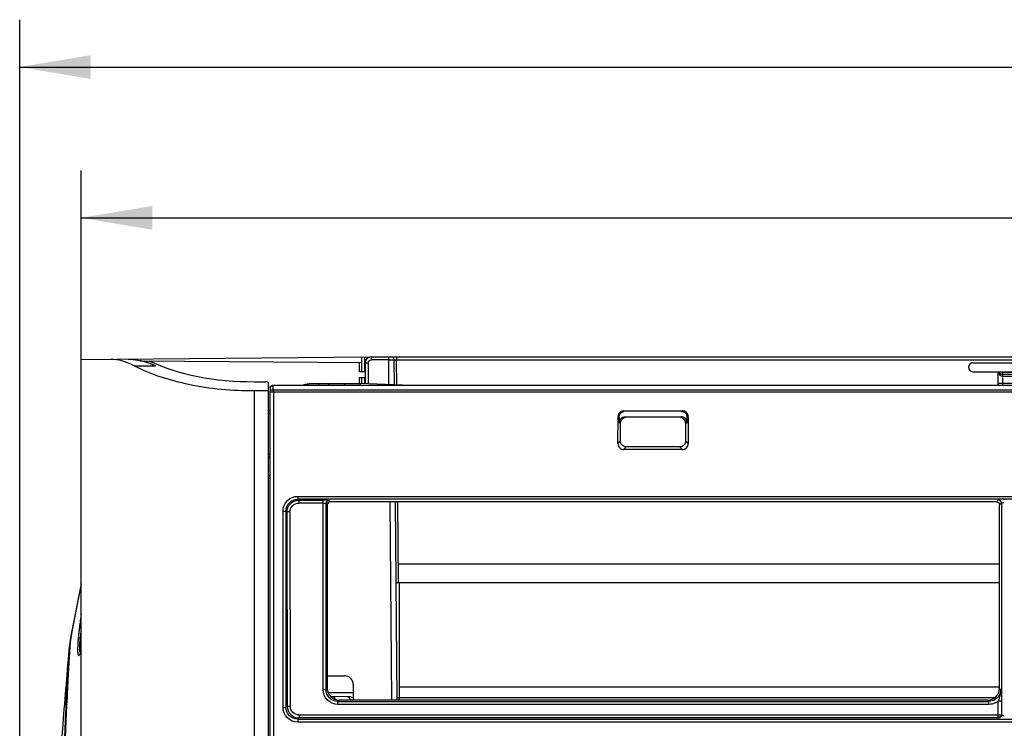
# Model space of a CAD drawing. Extents: x 2594 to 6213, y 462 to 2956.
# Drawn here: x 3574 to 3740, y 2042 to 2162 of the extents above; entities that cross this region are included whole.
import ezdxf

# ---------------------------------------------------------------- set-up
doc = ezdxf.new("R2010")
doc.units = 0
doc.header["$LTSCALE"] = 130.68
doc.layers.get('0').update_dxf_attribs({"linetype": 'CONTINUOUS'})
for name, color, linetype in [('113200010191DXF_CONTINUOUS_LINE', 7, 'CONTINUOUS'), ('113200020176DXF_CONTINUOUS_LINE', 7, 'CONTINUOUS'), ('113200780011_R50L-DXF_DIMENSION', 7, 'CONTINUOUS'), ('113200780011DXF_CONTINUOUS_LINE', 7, 'CONTINUOUS')]:
    doc.layers.add(name, color=color, linetype=linetype)
doc.styles.get("Standard").update_dxf_attribs({"font": 'txt', "width": 0.65})
doc.dimstyles.new('DIMSTYLE_1', dxfattribs={"dimtxt": 14, "dimasz": 12, "dimexe": 2, "dimexo": 1, "dimgap": 0.875, "dimtad": 1, "dimdec": 1, "dimdsep": 46, "dimtxsty": 'Standard', "dimblk": '_ARROW_FILLED', "dimblk1": '_ARROW_FILLED', "dimblk2": '_ARROW_FILLED', "dimcen": 0.09, "dimadec": 0, "dimazin": 0, "dimtp": 0.8, "dimtm": 0.8, "dimtfac": 1, "dimtdec": 1, "dimtofl": 0, "dimtmove": 0, "dimatfit": 3, "dimldrblk": '_ARROW_FILLED', "dimfxl": 1, "dimtolj": 1, "dimarcsym": 0})

# ---------------------------------------------------------------- blocks, each defined once
blk = doc.blocks.new('_ARROW_FILLED')
at = {"color": 0, "linetype": 'ByBlock'}
blk.add_solid([(0, 0), (-1, 0.167), (-1, -0.167)], dxfattribs=at)
blk = doc.blocks.new('*D1')
at = {"layer": '113200780011_R50L-DXF_DIMENSION', "color": 2, "linetype": 'Continuous', "transparency": 16777216}
for p, q in [((3583.98, 2070.35), (3583.98, 2136.67)), ((4533.06, 2070.35), (4533.06, 2136.67)), ((3583.98, 2128.67), (4058.52, 2128.67)), ((4533.06, 2128.67), (4058.52, 2128.67))]:
    blk.add_line(p, q, dxfattribs=at)
at = {"layer": '113200780011_R50L-DXF_DIMENSION', "color": 2, "linetype": 'Continuous', "transparency": 16777216, "xscale": 12, "yscale": 12, "zscale": 12, "rotation": 180}
blk.add_blockref('_ARROW_FILLED', (3583.98, 2128.67), dxfattribs=at)
at = {"layer": '113200780011_R50L-DXF_DIMENSION', "color": 2, "linetype": 'Continuous', "transparency": 16777216, "xscale": 12, "yscale": 12, "zscale": 12}
blk.add_blockref('_ARROW_FILLED', (4533.06, 2128.67), dxfattribs=at)
blk = doc.blocks.new('*D2')
at = {"layer": '113200780011_R50L-DXF_DIMENSION', "color": 2, "linetype": 'Continuous', "transparency": 16777216}
for p, q in [((3573.61, 1898.85), (3573.61, 2162.12)), ((4543.44, 1898.85), (4543.44, 2162.12)), ((3573.61, 2154.12), (4058.52, 2154.12)), ((4543.44, 2154.12), (4058.52, 2154.12))]:
    blk.add_line(p, q, dxfattribs=at)
at = {"layer": '113200780011_R50L-DXF_DIMENSION', "color": 2, "linetype": 'Continuous', "transparency": 16777216, "xscale": 12, "yscale": 12, "zscale": 12, "rotation": 180}
blk.add_blockref('_ARROW_FILLED', (3573.61, 2154.12), dxfattribs=at)
at = {"layer": '113200780011_R50L-DXF_DIMENSION', "color": 2, "linetype": 'Continuous', "transparency": 16777216, "xscale": 12, "yscale": 12, "zscale": 12}
blk.add_blockref('_ARROW_FILLED', (4543.44, 2154.12), dxfattribs=at)

msp = doc.modelspace()

# ---------------------------------------------------------------- linework, layer by layer
at = {"layer": '113200010191DXF_CONTINUOUS_LINE', "color": 7, "linetype": 'Continuous'}
for p, q in [((3734.52, 2104.2), (3774.75, 2104.2)), ((3734.52, 2102.7), (3756.52, 2102.7)), ((3738.77, 2100.42), (3738.77, 2102.7)), ((3739.52, 2102.56), (3739.52, 2101.95)), ((3742.52, 2102.56), (3739.52, 2102.56)), ((3739.52, 2102.29), (3742.52, 2102.29)), ((3739.52, 2101.95), (3757.44, 2101.95)), ((3739.52, 2101.7), (3739.52, 2100.42)), ((3747.22, 2100.7), (3738.77, 2100.7))]:
    msp.add_line(p, q, dxfattribs=at)
for centre, radius, start, end in [((3734.52, 2103.45), 0.75, 90, 270), ((3739.52, 2102.7), 0.75, 190, 270), ((3739.52, 2103.12), 0.826, 260.8858, 269.953)]:
    msp.add_arc(centre, radius, start, end, dxfattribs=at)
for points in [[(3738.83, 2102.7), (3738.88, 2102.6), (3738.95, 2102.51), (3739.04, 2102.45)], [(3739.04, 2102.45), (3739.14, 2102.37), (3739.27, 2102.32), (3739.39, 2102.3)]]:
    msp.add_open_spline(points, degree=3, dxfattribs=at)
at = {"layer": '113200020176DXF_CONTINUOUS_LINE', "color": 6, "linetype": 'Continuous'}
for p, q in [((3631.92, 2104.2), (3631.92, 2100.7)), ((3632.43, 2104.19), (3632.43, 2100.68)), ((3632.92, 2105.2), (4480.6, 2105.2)), ((3635.85, 2104.71), (3632.94, 2104.71)), ((3635.85, 2104.71), (3635.89, 2100.42)), ((3636.87, 2100.42), (3636.83, 2104.7)), ((3637.23, 2105.2), (3637.23, 2104.7)), ((3637.27, 2100.42), (3637.23, 2104.7)), ((3637.23, 2104.7), (4479.72, 2104.7)), ((3615.86, 2099.92), (3615.86, 2099.27)), ((3615.86, 2099.92), (3615.86, 2099.66)), ((3615.86, 2028.13), (3615.86, 2099.27)), ((3615.88, 2099.93), (3615.89, 2099.93)), ((3616.36, 2100.42), (3616.36, 2099.66)), ((3616.36, 2100.42), (4500.6, 2100.42)), ((4500.59, 2100.37), (3616.36, 2100.37)), ((3616.36, 2099.66), (4500.59, 2099.66)), ((3616.46, 2099.22), (3616.46, 2028.2)), ((4501.09, 2099.22), (3616.46, 2099.22)), ((3675.61, 2096.08), (3685.44, 2096.08)), ((3674.6, 2090.56), (3674.61, 2095.1)), ((3674.78, 2095.01), (3674.61, 2095.1)), ((3674.78, 2095.01), (3674.78, 2094.08)), ((3675.79, 2095.07), (3685.26, 2095.07)), ((3686.26, 2095.01), (3686.44, 2095.1)), ((3686.26, 2094.08), (3686.26, 2095.01)), ((3686.44, 2095.1), (3686.44, 2090.56)), ((3675.02, 2094.01), (3674.78, 2094.08)), ((3675.02, 2090.98), (3675.04, 2094.01)), ((3686.02, 2094.01), (3686, 2090.98)), ((3686.02, 2094.01), (3686.26, 2094.08)), ((3675.02, 2090.98), (3674.6, 2090.56)), ((3686.44, 2090.56), (3686.02, 2090.98)), ((3675.59, 2089.57), (3676.01, 2090)), ((3685.46, 2089.57), (3675.59, 2089.57)), ((3685.04, 2090), (3676.01, 2090)), ((3685.04, 2090), (3685.46, 2089.57)), ((3615.62, 2085.2), (3615.85, 2085.2)), ((3620.55, 2081.65), (3620.55, 2081.16)), ((3620.55, 2081.65), (4496.49, 2081.65)), ((4496.41, 2081.16), (3620.63, 2081.16)), ((3620.63, 2081), (3624.82, 2081)), ((3620.71, 2081), (3620.71, 2080.51)), ((3624.82, 2049.02), (3624.82, 2081)), ((3626.02, 2080.72), (3625.82, 2080.92)), ((3738.82, 2081.05), (3738.48, 2080.72)), ((3624.82, 2080.51), (3620.71, 2080.51)), ((3625.32, 2049.03), (3625.32, 2080.42)), ((3625.52, 2080.22), (3625.32, 2080.42)), ((3625.52, 2080.22), (3625.52, 2049.23)), ((3738.48, 2080.72), (3626.02, 2080.72)), ((3636.07, 2080.72), (3636.37, 2047.24)), ((3637.34, 2047.24), (3637.04, 2080.72)), ((3637.57, 2067.07), (3637.44, 2080.72)), ((3738.98, 2080.22), (3739.32, 2080.56)), ((3738.98, 2049.23), (3738.98, 2080.22)), ((3739.32, 2080.56), (3739.32, 2044.69)), ((3618.06, 2046.03), (3618.06, 2079.16)), ((3618.06, 2079.16), (3618.56, 2079.16)), ((3618.56, 2079.16), (3618.56, 2046.03)), ((3618.72, 2079.01), (3618.77, 2046.24)), ((3619.22, 2079.02), (3619.27, 2046.24)), ((3738.98, 2070.22), (3637.54, 2070.22)), ((3637.65, 2067.07), (3637.65, 2049.48)), ((3738.98, 2067.07), (3637.65, 2067.07)), ((3625.52, 2051.35), (3628.45, 2051.35)), ((3629.92, 2049.88), (3629.92, 2047.24)), ((3637.65, 2049.48), (3738.98, 2049.48)), ((3637.73, 2049.28), (3637.72, 2049.48)), ((3625.52, 2049.23), (3625.32, 2049.03)), ((3637.73, 2048.66), (3637.73, 2049.28)), ((3637.74, 2047.62), (3637.73, 2048.66)), ((3739.18, 2049.03), (3738.98, 2049.23)), ((3618.06, 2046.03), (3618.56, 2046.03)), ((3618.56, 2046.03), (3618.77, 2046.24)), ((3627.52, 2047.24), (3627.31, 2047.04)), ((3627.31, 2046.53), (3627.31, 2047.04)), ((3627.31, 2047.04), (3737.19, 2047.04)), ((3737.19, 2046.53), (3627.31, 2046.53)), ((3736.98, 2047.24), (3627.52, 2047.24)), ((3637.74, 2047.62), (3637.34, 2047.62)), ((3637.74, 2047.24), (3637.74, 2047.62)), ((3738.16, 2047.62), (3637.74, 2047.62)), ((3737.19, 2047.04), (3736.98, 2047.24)), ((3737.19, 2046.53), (3737.19, 2047.04)), ((3738.77, 2044.25), (3738.77, 2047.09)), ((3620.76, 2044.75), (3620.76, 2044.25)), ((3620.76, 2044.75), (3738.77, 2044.75)), ((3739.32, 2044.69), (3739.26, 2044.74)), ((3620.55, 2044.04), (3620.76, 2044.25)), ((3620.55, 2044.04), (3620.55, 2043.54)), ((3620.55, 2044.04), (4496.49, 2044.04)), ((4496.49, 2043.54), (3620.55, 2043.54)), ((3738.79, 2044.25), (3620.76, 2044.25)), ((3738.79, 2044.2), (3738.79, 2044.25))]:
    msp.add_line(p, q, dxfattribs=at)
msp.add_lwpolyline([(3615.86, 2099.92), (3615.86, 2099.93), (3615.86, 2099.93), (3615.86, 2099.93), (3615.87, 2099.93), (3615.87, 2099.93), (3615.88, 2099.93)], dxfattribs=at)
for centre, radius, start, end in [((3632.92, 2104.2), 1, 90, 180), ((3636.33, 2104.7), 0.5, 0.5172, 89.9974), ((3675.75, 2094.08), 0.969, 169.0851, 179.8654), ((3676.04, 2093.95), 1.05, 100.6919, 110.3216), ((3685.26, 2094.05), 1.02, 79.2953, 89.9405), ((3685.05, 2094), 0.973, 0.0663, 10.7696), ((3624.82, 2069.82), 11.18, 89.1685, 89.9971), ((3739.85, 2067.98), 13.15, 90.1443, 90.9121), ((3704.17, 2046.46), 35.11, 2.7478, 4.1981), ((3620.77, 2046.24), 2, 180.1754, 269.9557), ((3737.19, 2049.03), 2.5, 296.0833, 309.1193)]:
    msp.add_arc(centre, radius, start, end, dxfattribs=at)
for centre, major_axis, ratio, start_param, end_param in [((3626.02, 2080.21), (-0.326, 0.385), 0.990804, -0.697816, 0.863868), ((3627.53, 2049.25), (1.59, 1.24), 0.99375, 2.482261, 4.046976), ((3736.97, 2049.25), (1.59, -1.24), 0.99375, -0.905384, 0.659332)]:
    msp.add_ellipse(centre, major_axis=major_axis, ratio=ratio, start_param=start_param, end_param=end_param, dxfattribs=at)
for points, knots in [([(3631.92, 2104.2), (3631.92, 2104.21), (3632, 2104.19), (3632.13, 2104.22), (3632.31, 2104.21), (3632.44, 2104.21)], [0, 0, 0, 0, 0.07555, 0.294741, 1, 1, 1, 1]), ([(3632.92, 2105.2), (3632.97, 2105.2), (3632.88, 2104.93), (3632.94, 2104.82), (3632.94, 2104.71)], [0, 0, 0, 0, 0.294857, 1, 1, 1, 1]), ([(3635.84, 2105.2), (3635.89, 2105.2), (3635.8, 2104.93), (3635.85, 2104.82), (3635.85, 2104.71)], [0, 0, 0, 0, 0.292162, 1, 1, 1, 1]), ([(3635.85, 2104.71), (3635.96, 2104.71), (3636.28, 2104.71), (3636.6, 2104.71), (3636.81, 2104.7)], [0, 0, 0, 0, 0.348382, 1, 1, 1, 1]), ([(3636.81, 2104.7), (3636.82, 2104.7), (3636.82, 2104.7), (3636.83, 2104.7), (3636.83, 2104.7)], [0, 0, 0, 0, 0.745143, 1, 1, 1, 1]), ([(3616.46, 2099.22), (3616.32, 2099.23), (3616.18, 2099.27), (3615.87, 2099.21), (3615.86, 2099.27)], [0, 0, 0, 0, 0.701348, 1, 1, 1, 1]), ([(3616.46, 2099.22), (3616.44, 2099.33), (3616.49, 2099.43), (3616.38, 2099.57), (3616.37, 2099.56)], [0, 0, 0, 0, 0.909569, 1, 1, 1, 1]), ([(3675.61, 2096.08), (3675.35, 2096.08), (3674.82, 2095.88), (3674.6, 2095.34), (3674.6, 2095.09)], [0, 0, 0, 0, 0.500095, 1, 1, 1, 1]), ([(3674.78, 2095.01), (3674.78, 2095.23), (3674.95, 2095.7), (3675.37, 2095.94), (3675.6, 2095.98)], [0, 0, 0, 0, 0.499758, 1, 1, 1, 1]), ([(3686.44, 2095.09), (3686.44, 2095.34), (3686.23, 2095.88), (3685.69, 2096.08), (3685.44, 2096.08)], [0, 0, 0, 0, 0.499955, 1, 1, 1, 1]), ([(3675.04, 2094.01), (3675.04, 2094.2), (3675.14, 2094.61), (3675.49, 2094.86), (3675.67, 2094.93)], [0, 0, 0, 0, 0.49895, 1, 1, 1, 1]), ([(3686.26, 2094.08), (3686.26, 2094.3), (3686.1, 2094.77), (3685.67, 2095.01), (3685.45, 2095.05)], [0, 0, 0, 0, 0.499598, 1, 1, 1, 1]), ([(3676.01, 2090), (3675.76, 2090), (3675.23, 2090.2), (3675.02, 2090.73), (3675.02, 2090.98)], [0, 0, 0, 0, 0.500061, 1, 1, 1, 1]), ([(3686, 2090.98), (3686, 2090.73), (3685.82, 2090.2), (3685.29, 2090), (3685.04, 2090)], [0, 0, 0, 0, 0.498426, 1, 1, 1, 1]), ([(3674.6, 2090.55), (3674.6, 2090.3), (3674.81, 2089.78), (3675.33, 2089.57), (3675.59, 2089.57)], [0, 0, 0, 0, 0.499826, 1, 1, 1, 1]), ([(3685.46, 2089.57), (3685.71, 2089.57), (3686.23, 2089.78), (3686.44, 2090.3), (3686.44, 2090.55)], [0, 0, 0, 0, 0.500254, 1, 1, 1, 1]), ([(3615.62, 2084.69), (3615.68, 2084.69), (3615.73, 2084.71), (3615.85, 2084.68), (3615.85, 2084.7)], [0, 0, 0, 0, 0.71814, 1, 1, 1, 1]), ([(3618.06, 2079.16), (3618.06, 2079.8), (3618.59, 2081.13), (3619.92, 2081.65), (3620.55, 2081.65)], [0, 0, 0, 0, 0.499729, 1, 1, 1, 1]), ([(3618.56, 2079.16), (3618.56, 2079.67), (3618.98, 2080.74), (3620.05, 2081.16), (3620.55, 2081.16)], [0, 0, 0, 0, 0.500371, 1, 1, 1, 1]), ([(3618.72, 2079.01), (3618.72, 2079.52), (3619.14, 2080.57), (3620.2, 2081), (3620.71, 2081)], [0, 0, 0, 0, 0.500033, 1, 1, 1, 1]), ([(3625.82, 2080.92), (3625.75, 2080.98), (3625.43, 2080.96), (3625.17, 2081), (3624.98, 2081)], [0, 0, 0, 0, 0.318275, 1, 1, 1, 1]), ([(3619.22, 2079.02), (3619.22, 2079.4), (3619.53, 2080.19), (3620.33, 2080.51), (3620.71, 2080.51)], [0, 0, 0, 0, 0.499863, 1, 1, 1, 1]), ([(3624.82, 2080.51), (3624.93, 2080.51), (3625.08, 2080.49), (3625.29, 2080.48), (3625.32, 2080.42)], [0, 0, 0, 0, 0.669202, 1, 1, 1, 1]), ([(3738.48, 2080.72), (3738.61, 2080.72), (3738.91, 2080.65), (3738.98, 2080.35), (3738.98, 2080.22)], [0, 0, 0, 0, 0.499897, 1, 1, 1, 1]), ([(3739.32, 2080.56), (3739.32, 2080.57), (3739.45, 2080.65), (3739.6, 2080.64), (3739.72, 2080.62)], [0, 0, 0, 0, 0.114038, 1, 1, 1, 1]), ([(3619.22, 2079.02), (3619.16, 2079.02), (3618.99, 2079.01), (3618.82, 2079.03), (3618.72, 2079.01)], [0, 0, 0, 0, 0.353085, 1, 1, 1, 1]), ([(3637.57, 2067.07), (3637.47, 2067.07), (3637.36, 2067.06), (3637.17, 2067.02), (3637.17, 2066.97)], [0, 0, 0, 0, 0.676889, 1, 1, 1, 1]), ([(3629.92, 2049.9), (3629.92, 2050.27), (3629.6, 2051.05), (3628.82, 2051.35), (3628.45, 2051.35)], [0, 0, 0, 0, 0.499787, 1, 1, 1, 1]), ([(3624.82, 2049.02), (3624.88, 2049.02), (3625.04, 2049.03), (3625.21, 2049.01), (3625.32, 2049.03)], [0, 0, 0, 0, 0.353538, 1, 1, 1, 1]), ([(3627.31, 2046.53), (3626.68, 2046.53), (3625.35, 2047.06), (3624.82, 2048.38), (3624.82, 2049.02)], [0, 0, 0, 0, 0.499789, 1, 1, 1, 1]), ([(3627.31, 2047.04), (3626.8, 2047.04), (3625.74, 2047.46), (3625.32, 2048.52), (3625.32, 2049.03)], [0, 0, 0, 0, 0.500471, 1, 1, 1, 1]), ([(3620.55, 2043.54), (3619.92, 2043.54), (3618.59, 2044.07), (3618.06, 2045.39), (3618.06, 2046.03)], [0, 0, 0, 0, 0.499734, 1, 1, 1, 1]), ([(3620.55, 2044.04), (3620.05, 2044.04), (3618.98, 2044.46), (3618.56, 2045.52), (3618.56, 2046.03)], [0, 0, 0, 0, 0.500368, 1, 1, 1, 1]), ([(3618.77, 2046.24), (3618.79, 2046.24), (3618.95, 2046.24), (3619.12, 2046.24), (3619.27, 2046.24)], [0, 0, 0, 0, 0.098207, 1, 1, 1, 1]), ([(3620.76, 2044.75), (3620.38, 2044.75), (3619.59, 2045.07), (3619.27, 2045.86), (3619.27, 2046.24)], [0, 0, 0, 0, 0.499946, 1, 1, 1, 1]), ([(3739.26, 2047.08), (3739.25, 2047.09), (3739.08, 2047.08), (3738.92, 2047.09), (3738.77, 2047.09)], [0, 0, 0, 0, 0.097752, 1, 1, 1, 1]), ([(3738.77, 2044.75), (3738.83, 2044.75), (3738.99, 2044.75), (3739.16, 2044.77), (3739.26, 2044.74)], [0, 0, 0, 0, 0.35833, 1, 1, 1, 1]), ([(3739.81, 2044.62), (3739.7, 2044.62), (3739.56, 2044.65), (3739.34, 2044.64), (3739.32, 2044.69)], [0, 0, 0, 0, 0.660472, 1, 1, 1, 1])]:
    msp.add_open_spline(points, degree=3, knots=knots, dxfattribs=at)
for points in [[(3632.44, 2104.19), (3632.43, 2104.43), (3632.7, 2104.71), (3632.94, 2104.71)], [(3636.88, 2104.7), (3637, 2104.71), (3637.11, 2104.7), (3637.23, 2104.7)], [(3616, 2100.24), (3615.93, 2100.17), (3615.85, 2100.03), (3615.9, 2099.95)], [(3615.86, 2099.92), (3615.86, 2100.04), (3615.92, 2100.22), (3616.03, 2100.23)], [(3615.86, 2099.27), (3615.86, 2099.36), (3615.91, 2099.45), (3615.97, 2099.52)], [(3615.97, 2099.52), (3616.06, 2099.62), (3616.22, 2099.67), (3616.36, 2099.66)], [(3616.03, 2100.3), (3616.11, 2100.38), (3616.24, 2100.42), (3616.36, 2100.42)], [(3616.36, 2100.37), (3616.25, 2100.37), (3616.09, 2100.33), (3616.06, 2100.23)], [(3685.26, 2096), (3685.55, 2096), (3685.85, 2095.86), (3686.03, 2095.64)], [(3675.01, 2094.71), (3674.91, 2094.58), (3674.83, 2094.42), (3674.8, 2094.26)], [(3675.79, 2095.07), (3675.5, 2095.07), (3675.2, 2094.93), (3675.01, 2094.71)], [(3685.2, 2094.98), (3685.57, 2094.91), (3685.94, 2094.56), (3686.01, 2094.19)], [(3686.03, 2095.64), (3686.18, 2095.47), (3686.26, 2095.23), (3686.26, 2095.01)], [(3625.82, 2080.92), (3625.58, 2080.92), (3625.32, 2080.66), (3625.32, 2080.42)], [(3739.32, 2080.56), (3739.31, 2080.79), (3739.05, 2081.05), (3738.82, 2081.05)], [(3739.06, 2048.33), (3738.91, 2047.94), (3738.62, 2047.58), (3738.27, 2047.35)], [(3739.11, 2048.26), (3739.04, 2047.86), (3738.9, 2047.47), (3738.77, 2047.09)], [(3739.18, 2049.03), (3739.19, 2048.79), (3739.14, 2048.55), (3739.06, 2048.33)], [(3739.18, 2049.03), (3739.19, 2048.77), (3739.16, 2048.51), (3739.11, 2048.26)], [(3738.27, 2047.35), (3737.95, 2047.15), (3737.56, 2047.04), (3737.19, 2047.04)], [(3738.29, 2046.78), (3737.95, 2046.62), (3737.56, 2046.53), (3737.19, 2046.53)], [(3739.26, 2044.74), (3739.26, 2044.51), (3739, 2044.25), (3738.77, 2044.25)], [(3739.32, 2044.69), (3739.31, 2044.46), (3739.05, 2044.2), (3738.82, 2044.19)]]:
    msp.add_open_spline(points, degree=3, dxfattribs=at)
at = {"layer": '113200780011DXF_CONTINUOUS_LINE', "color": 7, "linetype": 'Continuous'}
for p, q in [((3583.98, 2104.75), (3632.74, 2105.18)), ((3583.98, 2027.94), (3583.98, 2104.75)), ((3593.96, 2104.55), (3631.32, 2104.23)), ((3630.98, 2102.7), (3630.98, 2104.23)), ((3631.32, 2105.17), (3631.32, 2102.7)), ((3631.81, 2105.17), (3631.81, 2102.69)), ((3593, 2103.66), (3596.53, 2103.69)), ((3631.92, 2102.69), (3630.98, 2102.7)), ((3613.27, 2101), (3615.14, 2101.01)), ((3630.98, 2101.69), (3631.92, 2101.71)), ((3630.98, 2100.7), (3630.98, 2101.69)), ((3631.32, 2101.7), (3631.32, 2100.7)), ((3631.81, 2101.71), (3631.81, 2100.7)), ((3613.2, 2099.52), (3613.2, 2028.2)), ((3613.2, 2099.52), (3615.62, 2099.52)), ((3615.62, 1878.21), (3615.62, 2100.76)), ((3622.7, 2100.7), (3631.12, 2100.7)), ((3638.19, 2100.45), (3631.12, 2100.7)), ((3615.62, 2096.2), (3615.86, 2096.19)), ((3615.62, 2095.7), (3615.86, 2095.69)), ((3615.86, 2088.7), (3615.62, 2088.7)), ((3615.86, 2088.2), (3615.62, 2088.2)), ((3583.98, 2066.89), (3583.04, 2062)), ((3583.04, 2062), (3582.32, 2058.23)), ((3582.22, 2057.7), (3582.12, 2057.15)), ((3582.19, 2057.7), (3582.13, 2057.36)), ((3582.32, 2058.23), (3582.22, 2057.7)), ((3582.05, 2056.1), (3582.06, 2056.24)), ((3582.06, 2056.24), (3582.11, 2057.07)), ((3582.13, 2057.36), (3582.11, 2057.07)), ((3582.11, 2057.08), (3582.11, 2057.15)), ((3581.91, 2055.8), (3581.9, 2055.71)), ((3583.81, 2055.13), (3583.8, 2055.12)), ((3625.65, 2048.54), (3629.92, 2048.55)), ((3629.45, 2047.79), (3626.09, 2047.85))]:
    msp.add_line(p, q, dxfattribs=at)
for points in [[(3583.97, 2066.89), (3582.26, 2058.09), (3582.19, 2057.7)], [(3582.11, 2057.08), (3581.76, 2051.1), (3581.47, 2045.13), (3581.24, 2039.42), (3581.06, 2033.98)], [(3583.98, 2055.48), (3583.97, 2055.47), (3583.93, 2055.37), (3583.9, 2055.29), (3583.87, 2055.23), (3583.84, 2055.17), (3583.81, 2055.13)]]:
    msp.add_lwpolyline(points, dxfattribs=at)
for centre, radius, start, end in [((3590.78, 2091.46), 13.48, 74.0303, 76.3539), ((3589.92, 2088.49), 16.56, 70.956, 74.0007), ((3588.47, 2084.27), 21.03, 68.3669, 70.967), ((3587.2, 2081.03), 24.5, 67.629, 68.4119), ((3696.91, 2046.16), 114.01, 172.1041, 173.2335), ((3673.62, 2048.95), 90.55, 173.2535, 173.6945), ((3585.95, 2056.96), 3.84, 168.8015, 173.1207), ((3653.03, 2051.22), 69.84, 173.6905, 174.2375), ((3627.59, 2054.05), 43.92, 174.5451, 175.0482), ((3636, 2053.25), 52.36, 174.097, 174.5462), ((3586.52, 2055.43), 4.63, 172.3617, 175.3674), ((3585.87, 2055.52), 3.97, 168.7431, 172.3577), ((3585.45, 2055.6), 3.55, 164.7785, 168.7317), ((4134.57, 2022.3), 553.55, 176.4984, 176.6265), ((3585.21, 2055.66), 3.29, 161.5209, 164.764), ((3582.82, 2057.03), 0.717, 170.2114, 175.9961), ((3586.72, 2056.86), 4.61, 173.1212, 176.4294), ((4157.72, 2020.94), 576.75, 176.62756, 176.88755), ((3580.88, 2056.61), 3.31, 332.9545, 334.8482), ((4195.61, 2018.88), 614.69, 176.88762, 177.12336), ((4248.66, 2016.22), 667.8, 177.1241, 177.37687)]:
    msp.add_arc(centre, radius, start, end, dxfattribs=at)
for centre, major_axis, start_param, end_param in [((3613.98, 2115.48), (27.7, 0.76), -2.358119, -2.266885), ((3613.98, 2115.48), (27.2, 0.75), 3.946322, 4.671567), ((3615.12, 2100.75), (0.5, 0.014), -0.014642, 1.529974)]:
    msp.add_ellipse(centre, major_axis=major_axis, ratio=0.53142, start_param=start_param, end_param=end_param, dxfattribs=at)
for points, knots in [([(3591.51, 2104.31), (3591.29, 2104.38), (3590.49, 2104.65), (3589.65, 2104.8), (3589.03, 2104.8)], [0, 0, 0, 0, 0.270694, 1, 1, 1, 1]), ([(3593, 2103.66), (3592.87, 2103.72), (3592.39, 2103.96), (3591.89, 2104.17), (3591.51, 2104.31)], [0, 0, 0, 0, 0.258659, 1, 1, 1, 1]), ([(3591.9, 2104.82), (3592.06, 2104.82), (3592.76, 2104.8), (3593.44, 2104.68), (3593.96, 2104.55)], [0, 0, 0, 0, 0.236092, 1, 1, 1, 1]), ([(3593, 2103.66), (3595.87, 2102.22), (3602.55, 2100.12), (3609.49, 2099.49), (3613.19, 2099.51)], [0, 0, 0, 0, 0.463839, 1, 1, 1, 1]), ([(3621.37, 2100.43), (3621.46, 2100.49), (3621.69, 2100.55), (3622.13, 2100.63), (3622.48, 2100.68), (3622.7, 2100.7)], [0, 0, 0, 0, 0.248797, 0.49931, 1, 1, 1, 1]), ([(3624.27, 2100.7), (3624.17, 2100.69), (3624.04, 2100.57), (3624.01, 2100.43), (3624.01, 2100.4)], [0, 0, 0, 0, 0.724385, 1, 1, 1, 1]), ([(3626.04, 2100.7), (3625.94, 2100.69), (3625.8, 2100.57), (3625.78, 2100.43), (3625.78, 2100.4)], [0, 0, 0, 0, 0.724389, 1, 1, 1, 1]), ([(3628.45, 2100.7), (3628.47, 2100.67), (3628.44, 2100.56), (3628.46, 2100.47), (3628.46, 2100.4)], [0, 0, 0, 0, 0.309233, 1, 1, 1, 1]), ([(3631.13, 2100.4), (3631.13, 2100.47), (3631.12, 2100.57), (3631.13, 2100.67), (3631.12, 2100.7)], [0, 0, 0, 0, 0.691404, 1, 1, 1, 1]), ([(3583.54, 2058.24), (3583.52, 2058.02), (3583.45, 2057.27), (3583.4, 2056.52), (3583.38, 2055.99)], [0, 0, 0, 0, 0.296851, 1, 1, 1, 1]), ([(3583.76, 2056.84), (3583.77, 2056.91), (3583.79, 2057.25), (3583.81, 2057.58), (3583.84, 2057.84)], [0, 0, 0, 0, 0.228516, 1, 1, 1, 1]), ([(3583.38, 2055.99), (3583.38, 2055.86), (3583.38, 2055.61), (3583.39, 2055.29), (3583.43, 2055.04), (3583.46, 2054.89), (3583.54, 2054.78), (3583.66, 2054.82), (3583.74, 2054.94), (3583.8, 2055.04), (3583.83, 2055.11)], [0, 0, 0, 0, 0.243649, 0.436879, 0.581319, 0.678908, 0.735776, 0.785146, 0.870656, 1, 1, 1, 1]), ([(3583.74, 2056.3), (3583.75, 2056.34), (3583.75, 2056.52), (3583.76, 2056.7), (3583.76, 2056.84)], [0, 0, 0, 0, 0.231814, 1, 1, 1, 1]), ([(3583.75, 2055.86), (3583.75, 2055.89), (3583.74, 2056.04), (3583.74, 2056.18), (3583.74, 2056.3)], [0, 0, 0, 0, 0.227071, 1, 1, 1, 1]), ([(3581.9, 2055.71), (3581.54, 2051.28), (3580.09, 2033.59), (3578.56, 2015.91), (3577.29, 2002.66)], [0, 0, 0, 0, 0.250263, 1, 1, 1, 1]), ([(3581.9, 2055.71), (3581.24, 2045.32), (3580.72, 2027.4), (3580.19, 2009.48), (3579.94, 2001.96)], [0, 0, 0, 0, 0.580497, 1, 1, 1, 1]), ([(3581.9, 2055.79), (3581.9, 2055.78), (3581.9, 2055.75), (3581.9, 2055.72), (3581.9, 2055.71)], [0, 0, 0, 0, 0.46464, 1, 1, 1, 1]), ([(3583.86, 2055.22), (3583.81, 2055.28), (3583.77, 2055.51), (3583.75, 2055.72), (3583.75, 2055.86)], [0, 0, 0, 0, 0.356559, 1, 1, 1, 1]), ([(3626.39, 2047.84), (3626.51, 2047.84), (3626.77, 2047.72), (3626.86, 2047.47), (3626.86, 2047.34)], [0, 0, 0, 0, 0.489946, 1, 1, 1, 1]), ([(3629.38, 2047.22), (3629.4, 2047.35), (3629.33, 2047.65), (3629.05, 2047.79), (3628.92, 2047.8)], [0, 0, 0, 0, 0.510489, 1, 1, 1, 1]), ([(3580.04, 2002.27), (3580.26, 2008.58), (3580.74, 2023.42), (3581.16, 2038.26), (3581.55, 2046.79)], [0, 0, 0, 0, 0.425077, 1, 1, 1, 1])]:
    msp.add_open_spline(points, degree=3, knots=knots, dxfattribs=at)
for points in [[(3582.03, 2055.79), (3581.99, 2055.79), (3581.95, 2055.79), (3581.9, 2055.79)], [(3583.88, 2055.21), (3583.92, 2055.28), (3583.95, 2055.36), (3583.98, 2055.43)], [(3629.45, 2047.79), (3629.61, 2047.78), (3629.77, 2047.75), (3629.92, 2047.7)]]:
    msp.add_open_spline(points, degree=3, dxfattribs=at)

# ---------------------------------------------------------------- dimensions: what is measured, and where the dimension line sits
at = {"layer": '113200780011_R50L-DXF_DIMENSION', "color": 2, "linetype": 'Continuous'}
for base, p1, p2, picture, middle in [((4543.44, 2154.12), (3573.61, 1897.85), (4543.44, 1897.85), '*D2', (4034.31, 2154.12)), ((4533.06, 2128.67), (3583.98, 2069.35), (4533.06, 2069.35), '*D1', (4035.77, 2128.67))]:
    dim = msp.add_linear_dim(base=base, p1=p1, p2=p2, dimstyle='DIMSTYLE_1', dxfattribs=at)
    dim.commit()
    dim.dimension.update_dxf_attribs({"geometry": picture, "text_midpoint": middle, "dimtype": 160})

doc.saveas('drawing.dxf')
